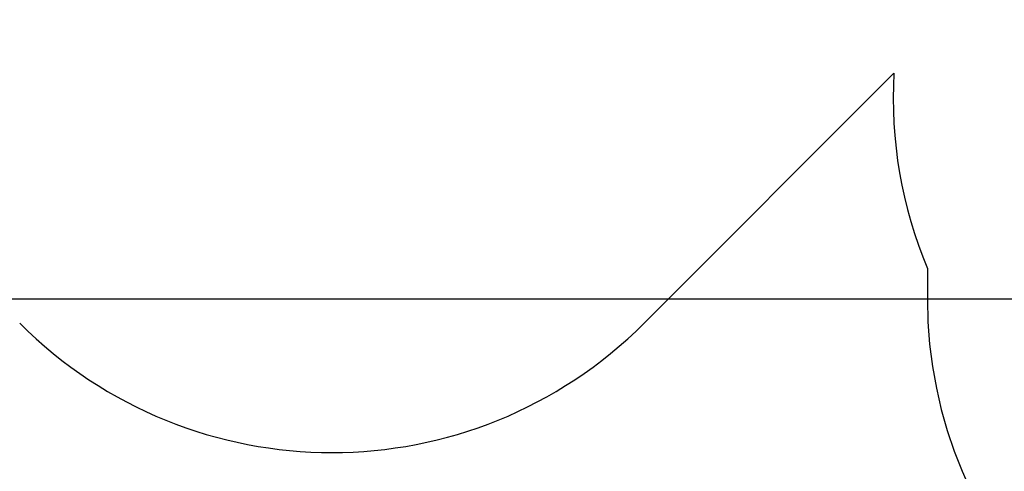
# Model space of a CAD drawing. Units: millimetres. Extents: x 7.5 to 28.2, y 8.3 to 24.
# Drawn here: x 11.2 to 14.5, y 10.9 to 12.5 of the extents above; entities that cross this region are included whole.
import ezdxf

# ---------------------------------------------------------------- set-up
doc = ezdxf.new("R2010")
doc.units = ezdxf.units.MM
doc.header["$LTSCALE"] = 165
doc.header["$PDSIZE"] = -1
doc.linetypes.add('SLD-Сплошная', pattern=[0])
doc.styles.get("Standard").update_dxf_attribs({"font": 'isocpeui.ttf'})
doc.dimstyles.new('ISO-25', dxfattribs={"dimtxt": 2.5, "dimasz": 2.5, "dimexe": 1.25, "dimexo": 0.625, "dimtad": 1, "dimtxsty": 'Standard', "dimcen": 2.5, "dimadec": 0, "dimazin": 0, "dimtfac": 1, "dimtmove": 0, "dimatfit": 3, "dimfxl": 1, "dimarcsym": 0})

# ---------------------------------------------------------------- blocks, each defined once
blk = doc.blocks.new('_D_25')
at = {"color": 0, "lineweight": -2, "transparency": 16777216}
for p, q in [((9.8632, 15.8651), (9.8632, 8.3161)), ((26.543, 14.7553), (26.543, 8.3161)), ((10.3582, 8.4811), (26.048, 8.4811))]:
    blk.add_line(p, q, dxfattribs=at)
at = {"color": 0, "transparency": 16777216}
for points in [[(10.3582, 8.5636), (10.3582, 8.3986), (9.8632, 8.4811)], [(26.048, 8.5636), (26.048, 8.3986), (26.543, 8.4811)]]:
    blk.add_solid(points, dxfattribs=at)
at = {"layer": 'Defpoints', "color": 0, "transparency": 16777216}
for p in [(9.8632, 15.8651), (26.543, 14.7553), (26.543, 8.4811)]:
    blk.add_point(p, dxfattribs=at)
at = {"color": 0, "transparency": 16777216, "insert": (18.2031, 9.2751), "char_height": 0.495, "attachment_point": 2}
blk.add_mtext('16,68м', dxfattribs=at)
blk = doc.blocks.new('*D31')
at = {"color": 0, "lineweight": -2, "transparency": 16777216}
for p, q in [((14.6693, 20.2113), (8.1978, 20.2113)), ((8.3628, 12.0288), (8.3628, 19.7163)), ((15.9128, 11.5338), (8.1978, 11.5338))]:
    blk.add_line(p, q, dxfattribs=at)
at = {"color": 0, "transparency": 16777216}
for points in [[(8.2803, 19.7163), (8.4453, 19.7163), (8.3628, 20.2113)], [(8.2803, 12.0288), (8.4453, 12.0288), (8.3628, 11.5338)]]:
    blk.add_solid(points, dxfattribs=at)
at = {"layer": 'Defpoints', "color": 0, "transparency": 16777216}
for p in [(8.3628, 20.2113), (14.6693, 20.2113), (15.9128, 11.5338)]:
    blk.add_point(p, dxfattribs=at)
at = {"color": 0, "transparency": 16777216, "insert": (7.8658, 15.8725), "char_height": 0.495, "attachment_point": 5, "rotation": 90}
blk.add_mtext('8,68м', dxfattribs=at)

msp = doc.modelspace()

# ---------------------------------------------------------------- linework, layer by layer
at = {"color": 251, "linetype": 'SLD-Сплошная', "true_color": 0x636466}
for p, q in [((13.3243, 11.4525), (14.1726, 12.3008)), ((14.2863, 11.6374), (14.2863, 11.5338))]:
    msp.add_line(p, q, dxfattribs=at)
for centre, start, end in [((15.6702, 12.2161), 176.7633, 202.6942), ((15.7863, 11.5338), 180, 270), ((12.2636, 12.5132), 225, 315)]:
    msp.add_arc(centre, 1.5, start, end, dxfattribs=at)

# ---------------------------------------------------------------- dimensions: what is measured, and where the dimension line sits
dim = msp.add_linear_dim(base=(8.3628, 20.2113), p1=(15.9128, 11.5338), p2=(14.6693, 20.2113), angle=90, dimstyle='ISO-25', override={"dimtxt": 0.495, "dimasz": 0.495, "dimexe": 0.165, "dimexo": 0, "dimgap": 0.2, "dimtih": 0, "dimtoh": 0, "dimzin": 1, "dimpost": 'м', "dimtdec": 3, "dimtzin": 1})
dim.commit()
dim.dimension.update_dxf_attribs({"geometry": '*D31', "text_midpoint": (7.8658, 15.8725)})
at = {"color": 251, "true_color": 0x636466}
dim = msp.add_linear_dim(base=(26.543, 8.4811), p1=(9.8632, 15.8651), p2=(26.543, 14.7553), angle=0, dimstyle='ISO-25', override={"dimtxt": 0.495, "dimasz": 0.495, "dimexe": 0.165, "dimexo": 0, "dimgap": 0.2, "dimzin": 1, "dimpost": 'м', "dimtdec": 3, "dimtzin": 1}, dxfattribs=at)
dim.commit()
dim.dimension.update_dxf_attribs({"geometry": '_D_25', "text_midpoint": (18.2031, 8.4811), "dimtype": 160})

doc.saveas('drawing.dxf')
